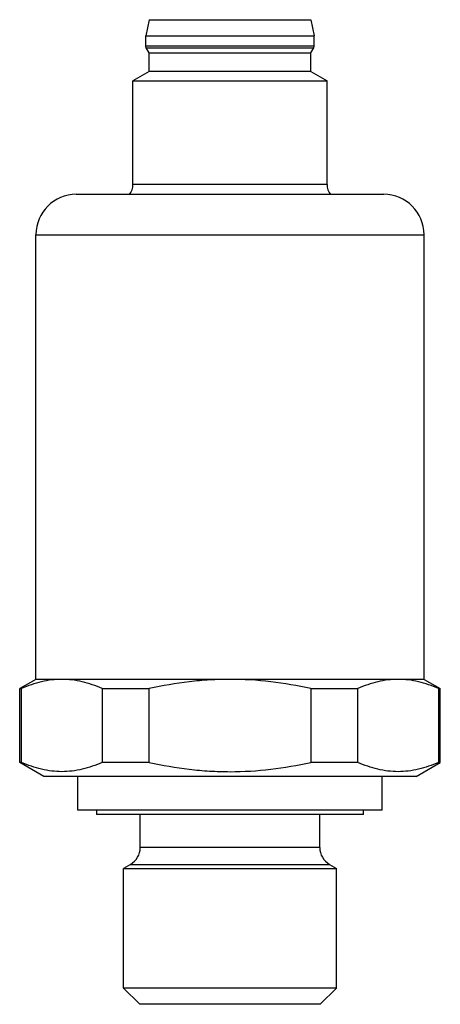
# Model space of a CAD drawing. Units: millimetres. Extents: x 13 to 39, y 5.1 to 66.
import ezdxf

# ---------------------------------------------------------------- set-up
doc = ezdxf.new("R2010")
doc.units = ezdxf.units.MM
doc.header["$LTSCALE"] = 4.666596
doc.layers.get('0').update_dxf_attribs({"linetype": 'CONTINUOUS'})

msp = doc.modelspace()

# ---------------------------------------------------------------- linework, layer by layer
at = {"color": 7}
for p, q in [((20.967, 66.026), (20.767, 65.026)), ((20.967, 66.026), (30.967, 66.026)), ((30.967, 66.026), (31.167, 65.026)), ((20.767, 64.379), (20.767, 65.026)), ((20.767, 65.026), (31.167, 65.026)), ((31.167, 64.379), (31.167, 65.026)), ((20.794, 64.279), (20.767, 64.379)), ((31.167, 64.379), (20.767, 64.379)), ((20.967, 63.979), (20.794, 64.279)), ((20.794, 64.279), (31.14, 64.279)), ((20.967, 62.826), (20.967, 63.979)), ((20.967, 63.979), (30.967, 63.979)), ((30.967, 63.979), (31.14, 64.279)), ((30.967, 62.826), (30.967, 63.979)), ((31.14, 64.279), (31.167, 64.379)), ((20.967, 62.826), (19.967, 62.248)), ((30.967, 62.826), (20.967, 62.826)), ((30.967, 62.826), (31.967, 62.248)), ((19.967, 55.826), (19.967, 62.248)), ((19.967, 62.248), (31.967, 62.248)), ((31.967, 55.826), (31.967, 62.248)), ((31.967, 55.826), (19.967, 55.826)), ((16.467, 55.226), (35.467, 55.226)), ((13.967, 25.226), (13.967, 52.726)), ((13.967, 52.726), (37.967, 52.726)), ((37.967, 25.226), (37.967, 52.726)), ((13.967, 25.226), (12.967, 24.649)), ((37.967, 25.226), (13.967, 25.226)), ((37.967, 25.226), (38.967, 24.649)), ((12.967, 20.092), (12.967, 24.649)), ((12.967, 24.649), (13.074, 24.649)), ((13.074, 20.092), (13.074, 24.649)), ((18.074, 24.649), (20.967, 24.649)), ((18.074, 24.649), (18.074, 20.092)), ((20.967, 20.092), (20.967, 24.649)), ((30.967, 24.649), (33.859, 24.649)), ((30.967, 24.649), (30.967, 20.092)), ((33.859, 20.092), (33.859, 24.649)), ((38.859, 24.649), (38.967, 24.649)), ((38.859, 24.649), (38.859, 20.092)), ((38.967, 20.092), (38.967, 24.649)), ((14.467, 19.226), (12.967, 20.092)), ((13.074, 20.092), (12.967, 20.092)), ((20.967, 20.092), (18.074, 20.092)), ((33.859, 20.092), (30.967, 20.092)), ((37.467, 19.226), (38.967, 20.092)), ((38.967, 20.092), (38.859, 20.092)), ((37.467, 19.226), (14.467, 19.226)), ((16.567, 17.126), (16.567, 19.226)), ((35.367, 17.126), (35.367, 19.226)), ((35.367, 17.126), (16.567, 17.126)), ((17.717, 17.126), (17.717, 16.876)), ((34.217, 16.876), (34.217, 17.126)), ((34.217, 16.876), (17.717, 16.876)), ((20.417, 14.819), (20.417, 16.876)), ((31.517, 14.819), (31.517, 16.876)), ((31.517, 14.819), (20.417, 14.819)), ((19.817, 13.78), (19.388, 13.532)), ((19.388, 13.532), (32.545, 13.532)), ((19.388, 6.126), (19.388, 13.532)), ((19.817, 13.78), (32.117, 13.78)), ((32.117, 13.78), (32.545, 13.532)), ((32.545, 6.126), (32.545, 13.532)), ((32.545, 6.126), (19.388, 6.126)), ((20.388, 5.126), (19.388, 6.126)), ((31.545, 5.126), (32.545, 6.126)), ((31.545, 5.126), (20.388, 5.126))]:
    msp.add_line(p, q, dxfattribs=at)
for centre, radius, start, end in [((18.967, 55.826), 1, 321.84061, 360), ((32.967, 55.826), 1, 180, 218.15939), ((16.467, 52.726), 2.5, 90, 180), ((35.467, 52.726), 2.5, 0, 90), ((19.217, 14.819), 1.2, 300, 360), ((32.717, 14.819), 1.2, 180, 240)]:
    msp.add_arc(centre, radius, start, end, dxfattribs=at)
for points, knots in [([(15.574, 25.226), (15.364, 25.226), (14.941, 25.199), (14.31, 25.085), (13.685, 24.901), (13.277, 24.739), (13.074, 24.649)], [0, 0, 0, 0, 0.244313, 0.49121, 0.74267, 1, 1, 1, 1]), ([(18.074, 24.649), (17.872, 24.739), (17.464, 24.9), (16.839, 25.084), (16.208, 25.199), (15.785, 25.226), (15.574, 25.226)], [0, 0, 0, 0, 0.257296, 0.508739, 0.755667, 1, 1, 1, 1]), ([(25.967, 25.226), (25.547, 25.226), (24.706, 25.2), (23.031, 25.048), (21.787, 24.831), (20.967, 24.649)], [0, 0, 0, 0, 0.250033, 0.500076, 1, 1, 1, 1]), ([(30.967, 24.649), (30.147, 24.831), (28.488, 25.118), (26.807, 25.226), (25.967, 25.226)], [0, 0, 0, 0, 0.500032, 1, 1, 1, 1]), ([(36.359, 25.226), (36.149, 25.226), (35.725, 25.199), (35.095, 25.085), (34.469, 24.901), (34.062, 24.739), (33.859, 24.649)], [0, 0, 0, 0, 0.244313, 0.49121, 0.74267, 1, 1, 1, 1]), ([(38.859, 24.649), (38.657, 24.739), (38.249, 24.9), (37.623, 25.084), (36.993, 25.199), (36.569, 25.226), (36.359, 25.226)], [0, 0, 0, 0, 0.257296, 0.508739, 0.755667, 1, 1, 1, 1]), ([(18.074, 20.092), (17.872, 20.002), (17.464, 19.84), (16.839, 19.655), (16.208, 19.541), (15.574, 19.502), (14.941, 19.541), (14.31, 19.656), (13.685, 19.84), (13.277, 20.002), (13.074, 20.092)], [0, 0, 0, 0, 0.12868, 0.254423, 0.377856, 0.500008, 0.622163, 0.745598, 0.871331, 1, 1, 1, 1]), ([(20.967, 20.092), (21.787, 19.91), (23.031, 19.693), (24.706, 19.541), (25.547, 19.515), (25.967, 19.515)], [0, 0, 0, 0, 0.499924, 0.749967, 1, 1, 1, 1]), ([(25.967, 19.515), (26.807, 19.515), (28.488, 19.623), (30.147, 19.91), (30.967, 20.092)], [0, 0, 0, 0, 0.499968, 1, 1, 1, 1]), ([(38.859, 20.092), (38.656, 20.002), (38.249, 19.84), (37.624, 19.655), (36.993, 19.541), (36.359, 19.502), (35.725, 19.541), (35.095, 19.656), (34.469, 19.84), (34.062, 20.002), (33.859, 20.092)], [0, 0, 0, 0, 0.12868, 0.254423, 0.377856, 0.500008, 0.622163, 0.745598, 0.871331, 1, 1, 1, 1])]:
    msp.add_open_spline(points, degree=3, knots=knots, dxfattribs=at)

doc.saveas('drawing.dxf')
